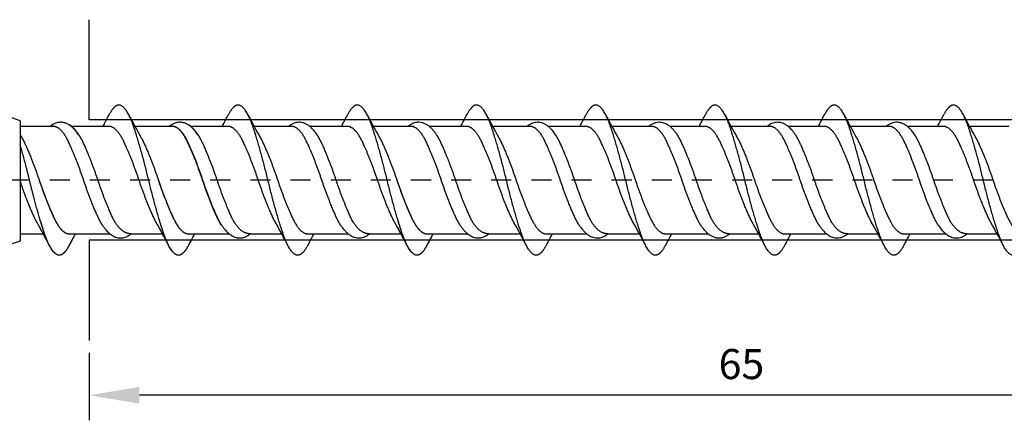
# Model space of a CAD drawing. Units: millimetres. Extents: x 814 to 933, y 2415 to 2496.
# Drawn here: x 856 to 905, y 2415 to 2435 of the extents above; entities that cross this region are included whole.
import ezdxf

# ---------------------------------------------------------------- set-up
doc = ezdxf.new("R2010")
doc.units = ezdxf.units.MM
doc.linetypes.add('JIS_02_1.0', pattern=[2, 1, -1])
doc.layers.get('DEFPOINTS').update_dxf_attribs({"lineweight": 25})
for name, color, linetype in [('Agujero', 1, 'Continuous'), ('Cotas', 7, 'Continuous'), ('Discontinuas', 6, 'JIS_02_1.0'), ('Tornillo', 4, 'Continuous')]:
    doc.layers.add(name, color=color, linetype=linetype)
doc.styles.get("Standard").update_dxf_attribs({"font": 'arial.ttf'})
doc.dimstyles.new('ISO-25', dxfattribs={"dimtxt": 2.5, "dimasz": 2.5, "dimexe": 1.25, "dimexo": 0.625, "dimtad": 1, "dimtxsty": 'Standard', "dimcen": 2.5, "dimadec": 0, "dimazin": 0, "dimtfac": 1, "dimtmove": 0, "dimatfit": 3, "dimfxl": 1, "dimarcsym": 0})

# ---------------------------------------------------------------- blocks, each defined once
blk = doc.blocks.new('*D8')
at = {"layer": 'Cotas', "color": 0, "lineweight": -2, "transparency": 16777216}
for p, q in [((924.372, 2426.441), (924.372, 2415.08)), ((859.373, 2418.441), (859.373, 2415.08)), ((921.872, 2416.33), (861.873, 2416.33))]:
    blk.add_line(p, q, dxfattribs=at)
at = {"layer": 'Cotas', "color": 0, "transparency": 16777216}
for points in [[(861.873, 2416.747), (861.873, 2415.913), (859.373, 2416.33)], [(921.872, 2416.747), (921.872, 2415.913), (924.372, 2416.33)]]:
    blk.add_solid(points, dxfattribs=at)
at = {"layer": 'DEFPOINTS', "color": 0, "transparency": 16777216}
for p in [(924.372, 2427.066), (859.373, 2419.066), (859.373, 2416.33)]:
    blk.add_point(p, dxfattribs=at)
at = {"layer": 'Cotas', "color": 0, "transparency": 16777216, "insert": (891.873, 2419.138), "char_height": 2.5, "attachment_point": 5}
blk.add_mtext('{\\H0.6x;\\P65}', dxfattribs=at)

msp = doc.modelspace()

# ---------------------------------------------------------------- linework, layer by layer
at = {"layer": 'Agujero'}
for p, q in [((859.373, 2430.066), (859.373, 2435.066)), ((922.137, 2430.066), (859.373, 2430.066)), ((922.137, 2424.066), (859.373, 2424.066)), ((859.373, 2424.066), (859.373, 2419.066))]:
    msp.add_line(p, q, dxfattribs=at)
at = {"layer": 'Discontinuas'}
msp.add_line((926.404, 2427.063), (839.931, 2427.063), dxfattribs=at)
at = {"layer": 'Tornillo'}
for p, q in [((855.934, 2430.019), (853.314, 2430.967)), ((857.593, 2429.739), (855.934, 2429.743)), ((863.535, 2429.739), (861.646, 2429.743)), ((869.477, 2429.739), (867.588, 2429.743)), ((881.36, 2429.739), (879.472, 2429.743)), ((855.934, 2424.019), (853.314, 2423.158))]:
    msp.add_line(p, q, dxfattribs=at)
at = {"layer": 'Tornillo', "lineweight": -3, "ltscale": 2}
msp.add_line((855.934, 2430.019), (855.934, 2424.019), dxfattribs=at)
at = {"layer": 'Tornillo', "linetype": 'Continuous', "ltscale": 25.4}
for p, q in [((857.605, 2429.739), (856.904, 2429.739)), ((857.605, 2429.739), (856.904, 2429.739)), ((860.368, 2429.739), (858.492, 2429.739)), ((863.547, 2429.739), (862.846, 2429.739)), ((866.31, 2429.739), (864.434, 2429.739)), ((872.252, 2429.739), (870.364, 2429.739)), ((875.54, 2429.739), (873.532, 2429.739)), ((875.431, 2429.739), (874.73, 2429.739)), ((878.194, 2429.739), (876.318, 2429.739)), ((884.136, 2429.739), (882.248, 2429.739)), ((887.423, 2429.739), (885.416, 2429.739)), ((890.077, 2429.739), (888.311, 2429.739)), ((893.317, 2429.739), (891.358, 2429.739)), ((896.019, 2429.739), (894.204, 2429.739)), ((899.259, 2429.739), (897.299, 2429.739)), ((901.961, 2429.739), (900.146, 2429.739)), ((905.201, 2429.739), (903.241, 2429.739)), ((855.934, 2424.383), (857.083, 2424.382)), ((856.904, 2424.382), (857.083, 2424.382)), ((856.904, 2424.382), (857.083, 2424.382)), ((858.361, 2424.386), (860.405, 2424.384)), ((861.46, 2424.383), (863.025, 2424.382)), ((862.846, 2424.382), (863.025, 2424.382)), ((864.303, 2424.386), (866.347, 2424.384)), ((867.401, 2424.383), (868.967, 2424.382)), ((870.244, 2424.386), (872.277, 2424.384)), ((873.331, 2424.383), (874.908, 2424.382)), ((874.73, 2424.382), (874.908, 2424.382)), ((876.186, 2424.386), (878.23, 2424.384)), ((879.285, 2424.383), (880.85, 2424.382)), ((882.128, 2424.386), (884.16, 2424.384)), ((885.215, 2424.383), (886.792, 2424.382)), ((888.07, 2424.386), (890.223, 2424.384)), ((891.278, 2424.383), (892.734, 2424.382)), ((894.012, 2424.386), (896.117, 2424.384)), ((897.171, 2424.383), (898.676, 2424.382)), ((899.954, 2424.386), (902.059, 2424.384)), ((903.113, 2424.383), (904.618, 2424.382))]:
    msp.add_line(p, q, dxfattribs=at)
for centre, radius, start, end in [((831.334, 2445.269), 32.648, 331.5964, 332.7429), ((890.528, 2445.356), 32.832, 207.264, 209.5257), ((837.276, 2445.269), 32.648, 331.5964, 332.7429), ((896.469, 2445.356), 32.832, 207.264, 209.5257), ((843.218, 2445.269), 32.648, 331.5964, 332.7429), ((902.178, 2445.23), 32.567, 207.2548, 209.5349), ((849.16, 2445.269), 32.648, 331.5964, 332.7429), ((908.353, 2445.356), 32.832, 207.264, 209.5257), ((855.102, 2445.269), 32.648, 331.5964, 332.7429), ((914.062, 2445.23), 32.567, 207.2548, 209.5349), ((861.216, 2445.176), 32.452, 331.5963, 332.7496), ((920.264, 2445.372), 32.863, 207.2511, 209.5261), ((866.804, 2445.367), 32.853, 331.5964, 332.7356), ((926.249, 2445.395), 32.912, 207.253, 209.5245), ((872.636, 2445.426), 32.978, 331.5965, 332.7315), ((932.075, 2445.331), 32.78, 207.2622, 209.5275), ((884.586, 2445.356), 32.832, 209.2277, 209.5257), ((828.165, 2408.749), 32.873, 27.2651, 29.5251), ((828.135, 2408.733), 32.907, 27.2662, 29.0432), ((828.135, 2408.733), 32.907, 27.2662, 29.0432), ((834.107, 2408.749), 32.873, 27.2651, 29.5251), ((834.077, 2408.733), 32.907, 27.2662, 29.0432), ((840.048, 2408.749), 32.873, 27.2651, 29.5251), ((845.944, 2408.724), 32.926, 27.2667, 29.5232), ((845.961, 2408.733), 32.907, 27.2662, 29.0432), ((851.932, 2408.749), 32.873, 27.2651, 29.5251), ((857.828, 2408.724), 32.926, 27.2667, 29.5232), ((863.845, 2408.765), 32.84, 27.264, 29.5262), ((869.986, 2408.872), 32.614, 27.256, 29.5339), ((876.065, 2408.946), 32.458, 27.2506, 29.5392), ((887.564, 2408.764), 32.841, 151.5956, 152.7494), ((887.478, 2408.811), 32.742, 151.5971, 152.7392), ((887.478, 2408.811), 32.742, 151.5971, 152.7392), ((893.506, 2408.764), 32.841, 151.5956, 152.7494), ((893.42, 2408.811), 32.742, 151.5971, 152.7392), ((899.448, 2408.764), 32.841, 151.5956, 152.7494), ((905.419, 2408.748), 32.874, 151.5957, 152.7484), ((905.304, 2408.811), 32.742, 151.5971, 152.7392), ((911.332, 2408.764), 32.841, 151.5956, 152.7494), ((917.303, 2408.748), 32.874, 151.5957, 152.7484), ((923.38, 2408.675), 33.028, 151.5957, 152.7431), ((928.771, 2408.974), 32.401, 151.5969, 152.7507)]:
    msp.add_arc(centre, radius, start, end, dxfattribs=at)
for points, weights, knots in [([(864.314, 2423.809), (864.059, 2423.315), (863.821, 2423.315), (863.449, 2423.315), (863.078, 2424.413), (862.707, 2425.51), (862.335, 2427.063), (861.964, 2428.615), (861.593, 2429.712), (861.221, 2430.81), (860.85, 2430.81), (860.612, 2430.81), (860.356, 2430.316)], [0.965777676008, 0.94985375193, 1, 0.923879532511, 1, 0.923879532511, 1, 0.923879532511, 1, 0.923879532511, 1, 0.949847157002, 0.965781865585], [0.58296174, 0.58296174, 0.58296174, 0.59505379, 0.59505379, 0.61340914, 0.61340914, 0.6317645, 0.6317645, 0.65011985, 0.65011985, 0.66847521, 0.66847521, 0.68056884, 0.68056884, 0.68056884]), ([(870.256, 2423.809), (870.001, 2423.315), (869.763, 2423.315), (869.391, 2423.315), (869.02, 2424.413), (868.649, 2425.51), (868.277, 2427.063), (867.906, 2428.615), (867.534, 2429.712), (867.163, 2430.81), (866.792, 2430.81), (866.554, 2430.81), (866.298, 2430.316)], [0.965777676008, 0.94985375193, 1, 0.923879532511, 1, 0.923879532511, 1, 0.923879532511, 1, 0.923879532511, 1, 0.949847157002, 0.965781865585], [0.58296174, 0.58296174, 0.58296174, 0.59505379, 0.59505379, 0.61340914, 0.61340914, 0.6317645, 0.6317645, 0.65011985, 0.65011985, 0.66847521, 0.66847521, 0.68056884, 0.68056884, 0.68056884]), ([(876.198, 2423.809), (875.942, 2423.315), (875.705, 2423.315), (875.333, 2423.315), (874.962, 2424.413), (874.59, 2425.51), (874.219, 2427.063), (873.848, 2428.615), (873.476, 2429.712), (873.105, 2430.81), (872.734, 2430.81), (872.496, 2430.81), (872.24, 2430.316)], [0.965776228887, 0.949856030719, 1, 0.923879532511, 1, 0.923879532511, 1, 0.923879532511, 1, 0.923879532511, 1, 0.949850860475, 0.965779512589], [0.43611946, 0.43611946, 0.43611946, 0.44821095, 0.44821095, 0.46656631, 0.46656631, 0.48492166, 0.48492166, 0.50327702, 0.50327702, 0.52163237, 0.52163237, 0.53372511, 0.53372511, 0.53372511]), ([(882.14, 2423.809), (881.884, 2423.315), (881.646, 2423.315), (881.275, 2423.315), (880.904, 2424.413), (880.532, 2425.51), (880.161, 2427.063), (879.79, 2428.615), (879.418, 2429.712), (879.047, 2430.81), (878.675, 2430.81), (878.437, 2430.81), (878.182, 2430.316)], [0.965777676008, 0.94985375193, 1, 0.923879532511, 1, 0.923879532511, 1, 0.923879532511, 1, 0.923879532511, 1, 0.949847157002, 0.965781865585], [0.58296174, 0.58296174, 0.58296174, 0.59505379, 0.59505379, 0.61340914, 0.61340914, 0.6317645, 0.6317645, 0.65011985, 0.65011985, 0.66847521, 0.66847521, 0.68056884, 0.68056884, 0.68056884]), ([(888.082, 2423.809), (887.826, 2423.315), (887.588, 2423.315), (887.217, 2423.315), (886.845, 2424.413), (886.474, 2425.51), (886.103, 2427.063), (885.731, 2428.615), (885.36, 2429.712), (884.989, 2430.81), (884.617, 2430.81), (884.379, 2430.81), (884.124, 2430.316)], [0.965776228887, 0.949856030719, 1, 0.923879532511, 1, 0.923879532511, 1, 0.923879532511, 1, 0.923879532511, 1, 0.949850860475, 0.965779512589], [0.43611946, 0.43611946, 0.43611946, 0.44821095, 0.44821095, 0.46656631, 0.46656631, 0.48492166, 0.48492166, 0.50327702, 0.50327702, 0.52163237, 0.52163237, 0.53372511, 0.53372511, 0.53372511]), ([(894.024, 2423.809), (893.768, 2423.315), (893.53, 2423.315), (893.159, 2423.315), (892.787, 2424.413), (892.416, 2425.51), (892.045, 2427.063), (891.673, 2428.615), (891.302, 2429.712), (890.93, 2430.81), (890.559, 2430.81), (890.321, 2430.81), (890.066, 2430.316)], [0.965777517939, 0.949854000822, 1, 0.923879532511, 1, 0.923879532511, 1, 0.923879532511, 1, 0.923879532511, 1, 0.949848754284, 0.965780850666], [0.28927613, 0.28927613, 0.28927613, 0.30136811, 0.30136811, 0.31972347, 0.31972347, 0.33807882, 0.33807882, 0.35643418, 0.35643418, 0.37478953, 0.37478953, 0.38688278, 0.38688278, 0.38688278]), ([(899.965, 2423.809), (899.71, 2423.315), (899.472, 2423.315), (899.101, 2423.315), (898.729, 2424.413), (898.358, 2425.51), (897.986, 2427.063), (897.615, 2428.615), (897.244, 2429.712), (896.872, 2430.81), (896.501, 2430.81), (896.263, 2430.81), (896.007, 2430.316)], [0.965777541135, 0.949853964298, 1, 0.923879532511, 1, 0.923879532511, 1, 0.923879532511, 1, 0.923879532511, 1, 0.949846553953, 0.9657822488], [0.14243328, 0.14243328, 0.14243328, 0.15452528, 0.15452528, 0.17288063, 0.17288063, 0.19123599, 0.19123599, 0.20959134, 0.20959134, 0.2279467, 0.2279467, 0.24004048, 0.24004048, 0.24004048]), ([(905.722, 2423.515), (905.562, 2423.315), (905.414, 2423.315), (905.042, 2423.315), (904.671, 2424.413), (904.3, 2425.51), (903.928, 2427.063), (903.557, 2428.615), (903.186, 2429.712), (902.814, 2430.81), (902.443, 2430.81), (902.205, 2430.81), (901.949, 2430.316)], [0.962950009595, 0.968140580527, 1, 0.923879532511, 1, 0.923879532511, 1, 0.923879532511, 1, 0.923879532511, 1, 0.949851484624, 0.965779116108], [0, 0, 0, 0.00768244, 0.00768244, 0.02603779, 0.02603779, 0.04439315, 0.04439315, 0.0627485, 0.0627485, 0.08110386, 0.08110386, 0.09319645, 0.09319645, 0.09319645]), ([(860.052, 2424.782), (859.939, 2424.947), (859.833, 2425.17), (859.462, 2425.954), (859.091, 2427.063), (858.719, 2428.171), (858.348, 2428.955), (857.976, 2429.739), (857.605, 2429.739)], [0.967993070207, 0.977118374996, 1, 0.923879532511, 1, 0.923879532511, 1, 0.923879532511, 1], [0.64433115, 0.64433115, 0.64433115, 0.64933599, 0.64933599, 0.66598564, 0.66598564, 0.68263528, 0.68263528, 0.69928492, 0.69928492, 0.69928492]), ([(862.712, 2424.948), (862.653, 2425.051), (862.596, 2425.17), (862.225, 2425.954), (861.854, 2427.063), (861.482, 2428.171), (861.111, 2428.955), (860.739, 2429.739), (860.368, 2429.739)], [0.9792871277, 0.987634992104, 1, 0.923879532511, 1, 0.923879532511, 1, 0.923879532511, 1], [0.64663143, 0.64663143, 0.64663143, 0.64933599, 0.64933599, 0.66598564, 0.66598564, 0.68263528, 0.68263528, 0.69928492, 0.69928492, 0.69928492]), ([(865.97, 2424.8), (865.863, 2424.959), (865.763, 2425.17), (865.392, 2425.954), (865.02, 2427.063), (864.649, 2428.171), (864.278, 2428.955), (863.906, 2429.739), (863.535, 2429.739)], [0.968974198252, 0.978302288251, 1, 0.923879532511, 1, 0.923879532511, 1, 0.923879532511, 1], [0.51139298, 0.51139298, 0.51139298, 0.51613887, 0.51613887, 0.53278851, 0.53278851, 0.54943815, 0.54943815, 0.56608779, 0.56608779, 0.56608779]), ([(865.993, 2424.782), (865.881, 2424.947), (865.775, 2425.17), (865.404, 2425.954), (865.032, 2427.063), (864.661, 2428.171), (864.29, 2428.955), (863.918, 2429.739), (863.547, 2429.739)], [0.967993070207, 0.977118374996, 1, 0.923879532511, 1, 0.923879532511, 1, 0.923879532511, 1], [0.64433115, 0.64433115, 0.64433115, 0.64933599, 0.64933599, 0.66598564, 0.66598564, 0.68263528, 0.68263528, 0.69928492, 0.69928492, 0.69928492]), ([(868.654, 2424.948), (868.595, 2425.051), (868.538, 2425.17), (868.167, 2425.954), (867.795, 2427.063), (867.424, 2428.171), (867.053, 2428.955), (866.681, 2429.739), (866.31, 2429.739)], [0.9792871277, 0.987634992104, 1, 0.923879532511, 1, 0.923879532511, 1, 0.923879532511, 1], [0.64663143, 0.64663143, 0.64663143, 0.64933599, 0.64933599, 0.66598564, 0.66598564, 0.68263528, 0.68263528, 0.69928492, 0.69928492, 0.69928492]), ([(871.912, 2424.8), (871.805, 2424.959), (871.705, 2425.17), (871.334, 2425.954), (870.962, 2427.063), (870.591, 2428.171), (870.219, 2428.955), (869.848, 2429.739), (869.477, 2429.739)], [0.968974198252, 0.978302288251, 1, 0.923879532511, 1, 0.923879532511, 1, 0.923879532511, 1], [0.51139298, 0.51139298, 0.51139298, 0.51613887, 0.51613887, 0.53278851, 0.53278851, 0.54943815, 0.54943815, 0.56608779, 0.56608779, 0.56608779]), ([(874.596, 2424.947), (874.537, 2425.051), (874.48, 2425.17), (874.109, 2425.954), (873.737, 2427.063), (873.366, 2428.171), (872.995, 2428.955), (872.623, 2429.739), (872.252, 2429.739)], [0.979250286667, 0.9876076928, 1, 0.923879532511, 1, 0.923879532511, 1, 0.923879532511, 1], [0.51342833, 0.51342833, 0.51342833, 0.51613887, 0.51613887, 0.53278851, 0.53278851, 0.54943815, 0.54943815, 0.56608779, 0.56608779, 0.56608779]), ([(877.877, 2424.782), (877.764, 2424.947), (877.659, 2425.17), (877.287, 2425.954), (876.916, 2427.063), (876.545, 2428.171), (876.173, 2428.955), (875.802, 2429.739), (875.431, 2429.739)], [0.967993070207, 0.977118374996, 1, 0.923879532511, 1, 0.923879532511, 1, 0.923879532511, 1], [0.64433115, 0.64433115, 0.64433115, 0.64933599, 0.64933599, 0.66598564, 0.66598564, 0.68263528, 0.68263528, 0.69928492, 0.69928492, 0.69928492]), ([(880.537, 2424.948), (880.478, 2425.051), (880.422, 2425.17), (880.05, 2425.954), (879.679, 2427.063), (879.308, 2428.171), (878.936, 2428.955), (878.565, 2429.739), (878.194, 2429.739)], [0.9792871277, 0.987634992104, 1, 0.923879532511, 1, 0.923879532511, 1, 0.923879532511, 1], [0.64663143, 0.64663143, 0.64663143, 0.64933599, 0.64933599, 0.66598564, 0.66598564, 0.68263528, 0.68263528, 0.69928492, 0.69928492, 0.69928492]), ([(883.795, 2424.8), (883.689, 2424.959), (883.589, 2425.17), (883.217, 2425.954), (882.846, 2427.063), (882.474, 2428.171), (882.103, 2428.955), (881.732, 2429.739), (881.36, 2429.739)], [0.968974198252, 0.978302288251, 1, 0.923879532511, 1, 0.923879532511, 1, 0.923879532511, 1], [0.51139298, 0.51139298, 0.51139298, 0.51613887, 0.51613887, 0.53278851, 0.53278851, 0.54943815, 0.54943815, 0.56608779, 0.56608779, 0.56608779]), ([(886.479, 2424.947), (886.42, 2425.051), (886.364, 2425.17), (885.992, 2425.954), (885.621, 2427.063), (885.25, 2428.171), (884.878, 2428.955), (884.507, 2429.739), (884.136, 2429.739)], [0.979250286667, 0.9876076928, 1, 0.923879532511, 1, 0.923879532511, 1, 0.923879532511, 1], [0.51342833, 0.51342833, 0.51342833, 0.51613887, 0.51613887, 0.53278851, 0.53278851, 0.54943815, 0.54943815, 0.56608779, 0.56608779, 0.56608779]), ([(889.865, 2424.789), (889.755, 2424.952), (889.652, 2425.17), (889.28, 2425.954), (888.909, 2427.063), (888.538, 2428.171), (888.166, 2428.955), (887.795, 2429.739), (887.423, 2429.739)], [0.968361472849, 0.977573436777, 1, 0.923879532511, 1, 0.923879532511, 1, 0.923879532511, 1], [0.37803643, 0.37803643, 0.37803643, 0.38294174, 0.38294174, 0.39959138, 0.39959138, 0.41624102, 0.41624102, 0.43289066, 0.43289066, 0.43289066]), ([(892.421, 2424.948), (892.362, 2425.051), (892.306, 2425.17), (891.934, 2425.954), (891.563, 2427.063), (891.191, 2428.171), (890.82, 2428.955), (890.449, 2429.739), (890.077, 2429.739)], [0.979291703881, 0.987638381042, 1, 0.923879532511, 1, 0.923879532511, 1, 0.923879532511, 1], [0.38023791, 0.38023791, 0.38023791, 0.38294174, 0.38294174, 0.39959138, 0.39959138, 0.41624102, 0.41624102, 0.43289066, 0.43289066, 0.43289066]), ([(895.761, 2424.786), (895.65, 2424.95), (895.545, 2425.17), (895.174, 2425.954), (894.802, 2427.063), (894.431, 2428.171), (894.06, 2428.955), (893.688, 2429.739), (893.317, 2429.739)], [0.96819743018, 0.977372463741, 1, 0.923879532511, 1, 0.923879532511, 1, 0.923879532511, 1], [0.24479535, 0.24479535, 0.24479535, 0.24974461, 0.24974461, 0.26639425, 0.26639425, 0.2830439, 0.2830439, 0.29969354, 0.29969354, 0.29969354]), ([(898.363, 2424.948), (898.304, 2425.051), (898.247, 2425.17), (897.876, 2425.954), (897.505, 2427.063), (897.133, 2428.171), (896.762, 2428.955), (896.391, 2429.739), (896.019, 2429.739)], [0.979291065839, 0.98763790856, 1, 0.923879532511, 1, 0.923879532511, 1, 0.923879532511, 1], [0.24704068, 0.24704068, 0.24704068, 0.24974461, 0.24974461, 0.26639425, 0.26639425, 0.2830439, 0.2830439, 0.29969354, 0.29969354, 0.29969354]), ([(901.697, 2424.794), (901.589, 2424.955), (901.487, 2425.17), (901.116, 2425.954), (900.744, 2427.063), (900.373, 2428.171), (900.002, 2428.955), (899.63, 2429.739), (899.259, 2429.739)], [0.968665316807, 0.977939017051, 1, 0.923879532511, 1, 0.923879532511, 1, 0.923879532511, 1], [0.11172214, 0.11172214, 0.11172214, 0.11654749, 0.11654749, 0.13319713, 0.13319713, 0.14984677, 0.14984677, 0.16649641, 0.16649641, 0.16649641]), ([(904.304, 2424.948), (904.246, 2425.051), (904.189, 2425.17), (903.818, 2425.954), (903.446, 2427.063), (903.075, 2428.171), (902.704, 2428.955), (902.332, 2429.739), (901.961, 2429.739)], [0.979307527886, 0.987650096228, 1, 0.923879532511, 1, 0.923879532511, 1, 0.923879532511, 1], [0.11384622, 0.11384622, 0.11384622, 0.11654749, 0.11654749, 0.13319713, 0.13319713, 0.14984677, 0.14984677, 0.16649641, 0.16649641, 0.16649641]), ([(856.018, 2429.177), (856.076, 2429.074), (856.133, 2428.955), (856.504, 2428.171), (856.875, 2427.063), (857.247, 2425.954), (857.618, 2425.17), (857.989, 2424.386), (858.361, 2424.386)], [0.979333236111, 0.98766911775, 1, 0.923879532511, 1, 0.923879532511, 1, 0.923879532511, 1], [0.31467052, 0.31467052, 0.31467052, 0.31736761, 0.31736761, 0.33401718, 0.33401718, 0.35066675, 0.35066675, 0.36731632, 0.36731632, 0.36731632]), ([(861.46, 2424.383), (860.918, 2424.386), (860.547, 2425.17), (860.176, 2425.954), (859.804, 2427.063), (859.433, 2428.171), (859.062, 2428.955), (858.962, 2429.166), (858.855, 2429.326)], [1, 0.923879532511, 1, 0.923879532511, 1, 0.923879532511, 1, 0.978285074108, 0.968959404931], [0.63268397, 0.63268397, 0.63268397, 0.64933355, 0.64933355, 0.66598313, 0.66598313, 0.68263271, 0.68263271, 0.68738234, 0.68738234, 0.68738234]), ([(861.959, 2429.177), (862.018, 2429.074), (862.074, 2428.955), (862.446, 2428.171), (862.817, 2427.063), (863.189, 2425.954), (863.56, 2425.17), (863.931, 2424.386), (864.303, 2424.386)], [0.979333236111, 0.98766911775, 1, 0.923879532511, 1, 0.923879532511, 1, 0.923879532511, 1], [0.31467052, 0.31467052, 0.31467052, 0.31736761, 0.31736761, 0.33401718, 0.33401718, 0.35066675, 0.35066675, 0.36731632, 0.36731632, 0.36731632]), ([(867.401, 2424.383), (866.86, 2424.386), (866.489, 2425.17), (866.117, 2425.954), (865.746, 2427.063), (865.375, 2428.171), (865.003, 2428.955), (864.903, 2429.166), (864.797, 2429.326)], [1, 0.923879532511, 1, 0.923879532511, 1, 0.923879532511, 1, 0.978285074108, 0.968959404931], [0.63268397, 0.63268397, 0.63268397, 0.64933355, 0.64933355, 0.66598313, 0.66598313, 0.68263271, 0.68263271, 0.68738234, 0.68738234, 0.68738234]), ([(867.901, 2429.177), (867.96, 2429.074), (868.016, 2428.955), (868.388, 2428.171), (868.759, 2427.063), (869.13, 2425.954), (869.502, 2425.17), (869.873, 2424.386), (870.244, 2424.386)], [0.979333236111, 0.98766911775, 1, 0.923879532511, 1, 0.923879532511, 1, 0.923879532511, 1], [0.31467052, 0.31467052, 0.31467052, 0.31736761, 0.31736761, 0.33401718, 0.33401718, 0.35066675, 0.35066675, 0.36731632, 0.36731632, 0.36731632]), ([(873.331, 2424.383), (872.79, 2424.386), (872.419, 2425.17), (872.047, 2425.954), (871.676, 2427.063), (871.305, 2428.171), (870.933, 2428.955), (870.833, 2429.166), (870.726, 2429.326)], [1, 0.923879532511, 1, 0.923879532511, 1, 0.923879532511, 1, 0.978285429138, 0.968959709876], [0.49948735, 0.49948735, 0.49948735, 0.51613693, 0.51613693, 0.5327865, 0.5327865, 0.54943608, 0.54943608, 0.55418564, 0.55418564, 0.55418564]), ([(873.843, 2429.177), (873.902, 2429.074), (873.958, 2428.955), (874.329, 2428.171), (874.701, 2427.063), (875.072, 2425.954), (875.444, 2425.17), (875.815, 2424.386), (876.186, 2424.386)], [0.979334277227, 0.987669887776, 1, 0.923879532511, 1, 0.923879532511, 1, 0.923879532511, 1], [0.44786725, 0.44786725, 0.44786725, 0.45056417, 0.45056417, 0.46721374, 0.46721374, 0.48386332, 0.48386332, 0.50051289, 0.50051289, 0.50051289]), ([(879.285, 2424.383), (878.744, 2424.386), (878.373, 2425.17), (878.001, 2425.954), (877.63, 2427.063), (877.258, 2428.171), (876.887, 2428.955), (876.787, 2429.166), (876.68, 2429.326)], [1, 0.923879532511, 1, 0.923879532511, 1, 0.923879532511, 1, 0.978285074108, 0.968959404931], [0.63268397, 0.63268397, 0.63268397, 0.64933355, 0.64933355, 0.66598313, 0.66598313, 0.68263271, 0.68263271, 0.68738234, 0.68738234, 0.68738234]), ([(879.785, 2429.177), (879.844, 2429.074), (879.9, 2428.955), (880.271, 2428.171), (880.643, 2427.063), (881.014, 2425.954), (881.385, 2425.17), (881.757, 2424.386), (882.128, 2424.386)], [0.979333236111, 0.98766911775, 1, 0.923879532511, 1, 0.923879532511, 1, 0.923879532511, 1], [0.31467052, 0.31467052, 0.31467052, 0.31736761, 0.31736761, 0.33401718, 0.33401718, 0.35066675, 0.35066675, 0.36731632, 0.36731632, 0.36731632]), ([(885.215, 2424.383), (884.674, 2424.386), (884.302, 2425.17), (883.931, 2425.954), (883.56, 2427.063), (883.188, 2428.171), (882.817, 2428.955), (882.717, 2429.166), (882.61, 2429.326)], [1, 0.923879532511, 1, 0.923879532511, 1, 0.923879532511, 1, 0.978285429138, 0.968959709876], [0.49948735, 0.49948735, 0.49948735, 0.51613693, 0.51613693, 0.5327865, 0.5327865, 0.54943608, 0.54943608, 0.55418564, 0.55418564, 0.55418564]), ([(885.727, 2429.177), (885.786, 2429.074), (885.842, 2428.955), (886.213, 2428.171), (886.585, 2427.063), (886.956, 2425.954), (887.327, 2425.17), (887.699, 2424.386), (888.07, 2424.386)], [0.979334277227, 0.987669887776, 1, 0.923879532511, 1, 0.923879532511, 1, 0.923879532511, 1], [0.44786725, 0.44786725, 0.44786725, 0.45056417, 0.45056417, 0.46721374, 0.46721374, 0.48386332, 0.48386332, 0.50051289, 0.50051289, 0.50051289]), ([(891.278, 2424.383), (890.737, 2424.386), (890.365, 2425.17), (889.994, 2425.954), (889.623, 2427.063), (889.251, 2428.171), (888.88, 2428.955), (888.78, 2429.166), (888.673, 2429.326)], [1, 0.923879532511, 1, 0.923879532511, 1, 0.923879532511, 1, 0.978282801267, 0.968957452883], [0.36629072, 0.36629072, 0.36629072, 0.3829403, 0.3829403, 0.39958988, 0.39958988, 0.41623946, 0.41623946, 0.42098959, 0.42098959, 0.42098959]), ([(891.668, 2429.177), (891.727, 2429.074), (891.784, 2428.955), (892.155, 2428.171), (892.526, 2427.063), (892.898, 2425.954), (893.269, 2425.17), (893.64, 2424.386), (894.012, 2424.386)], [0.979290823366, 0.987637729003, 1, 0.923879532511, 1, 0.923879532511, 1, 0.923879532511, 1], [0.58105678, 0.58105678, 0.58105678, 0.58376074, 0.58376074, 0.60041031, 0.60041031, 0.61705988, 0.61705988, 0.63370945, 0.63370945, 0.63370945]), ([(897.171, 2424.383), (896.63, 2424.386), (896.259, 2425.17), (895.888, 2425.954), (895.516, 2427.063), (895.145, 2428.171), (894.773, 2428.955), (894.673, 2429.166), (894.567, 2429.326)], [1, 0.923879532511, 1, 0.923879532511, 1, 0.923879532511, 1, 0.978286142395, 0.968960322532], [0.2330941, 0.2330941, 0.2330941, 0.24974367, 0.24974367, 0.26639325, 0.26639325, 0.28304283, 0.28304283, 0.28779223, 0.28779223, 0.28779223]), ([(897.61, 2429.177), (897.669, 2429.074), (897.725, 2428.955), (898.097, 2428.171), (898.468, 2427.063), (898.84, 2425.954), (899.211, 2425.17), (899.582, 2424.386), (899.954, 2424.386)], [0.979299340212, 0.98764403521, 1, 0.923879532511, 1, 0.923879532511, 1, 0.923879532511, 1], [0.71425472, 0.71425472, 0.71425472, 0.7169573, 0.7169573, 0.73360687, 0.73360687, 0.75025644, 0.75025644, 0.76690601, 0.76690601, 0.76690601]), ([(903.113, 2424.383), (902.572, 2424.386), (902.201, 2425.17), (901.829, 2425.954), (901.458, 2427.063), (901.087, 2428.171), (900.715, 2428.955), (900.615, 2429.166), (900.509, 2429.326)], [1, 0.923879532511, 1, 0.923879532511, 1, 0.923879532511, 1, 0.978284011581, 0.968958492337], [0.09989747, 0.09989747, 0.09989747, 0.11654705, 0.11654705, 0.13319663, 0.13319663, 0.1498462, 0.1498462, 0.15459607, 0.15459607, 0.15459607]), ([(903.552, 2429.177), (903.611, 2429.074), (903.667, 2428.955), (904.039, 2428.171), (904.41, 2427.063), (904.781, 2425.954), (905.153, 2425.17), (905.524, 2424.386), (905.895, 2424.386)], [0.979334526562, 0.987670072185, 1, 0.923879532511, 1, 0.923879532511, 1, 0.923879532511, 1], [0.84745698, 0.84745698, 0.84745698, 0.85015387, 0.85015387, 0.86680344, 0.86680344, 0.88345301, 0.88345301, 0.90010258, 0.90010258, 0.90010258]), ([(858.372, 2423.809), (858.117, 2423.315), (857.879, 2423.315), (857.508, 2423.315), (857.136, 2424.413), (856.765, 2425.51), (856.394, 2427.063), (856.172, 2427.987), (855.934, 2428.805)], [0.965777676008, 0.94985375193, 1, 0.923879532511, 1, 0.923879532511, 1, 0.953243350553, 0.963926817796], [0.58296174, 0.58296174, 0.58296174, 0.59505379, 0.59505379, 0.61340914, 0.61340914, 0.6317645, 0.6317645, 0.64303919, 0.64303919, 0.64303919]), ([(856.77, 2424.948), (856.711, 2425.051), (856.654, 2425.17), (856.296, 2425.926), (855.934, 2426.996)], [0.9792871277, 0.987634992104, 1, 0.926343420405, 0.995231727793], [0.64663143, 0.64663143, 0.64663143, 0.64933599, 0.64933599, 0.66544672, 0.66544672, 0.66544672]), ([(856.875, 2427.063), (857.247, 2425.954), (857.618, 2425.17), (857.989, 2424.386), (858.361, 2424.386)], [1, 0.923879532511, 1, 0.923879532511, 1], [0.20082062, 0.20082062, 0.20082062, 0.21747019, 0.21747019, 0.23411976, 0.23411976, 0.23411976]), ([(856.875, 2427.063), (857.247, 2425.954), (857.618, 2425.17), (857.989, 2424.386), (858.361, 2424.386)], [1, 0.923879532511, 1, 0.923879532511, 1], [0.20082062, 0.20082062, 0.20082062, 0.21747019, 0.21747019, 0.23411976, 0.23411976, 0.23411976]), ([(862.817, 2427.063), (863.189, 2425.954), (863.56, 2425.17), (863.931, 2424.386), (864.303, 2424.386)], [1, 0.923879532511, 1, 0.923879532511, 1], [0.20082062, 0.20082062, 0.20082062, 0.21747019, 0.21747019, 0.23411976, 0.23411976, 0.23411976]), ([(874.701, 2427.063), (875.072, 2425.954), (875.444, 2425.17), (875.815, 2424.386), (876.186, 2424.386)], [1, 0.923879532511, 1, 0.923879532511, 1], [0.20082062, 0.20082062, 0.20082062, 0.21747019, 0.21747019, 0.23411976, 0.23411976, 0.23411976]), ([(858.372, 2423.808), (858.117, 2423.315), (857.879, 2423.315), (857.508, 2423.315), (857.136, 2424.413), (857.024, 2424.744), (856.904, 2425.147)], [0.965771581071, 0.949863352569, 1, 0.923879532511, 1, 0.975732066902, 0.966937832174], [0.72980689, 0.72980689, 0.72980689, 0.74189663, 0.74189663, 0.76025198, 0.76025198, 0.76610384, 0.76610384, 0.76610384]), ([(858.372, 2423.808), (858.117, 2423.315), (857.879, 2423.315), (857.508, 2423.315), (857.136, 2424.413), (857.024, 2424.744), (856.904, 2425.147)], [0.965771581071, 0.949863352569, 1, 0.923879532511, 1, 0.975732066902, 0.966937832174], [0.72980689, 0.72980689, 0.72980689, 0.74189663, 0.74189663, 0.76025198, 0.76025198, 0.76610384, 0.76610384, 0.76610384]), ([(864.314, 2423.808), (864.059, 2423.315), (863.821, 2423.315), (863.449, 2423.315), (863.078, 2424.413), (862.966, 2424.744), (862.846, 2425.147)], [0.965771581071, 0.949863352569, 1, 0.923879532511, 1, 0.975732066902, 0.966937832174], [0.72980689, 0.72980689, 0.72980689, 0.74189663, 0.74189663, 0.76025198, 0.76025198, 0.76610384, 0.76610384, 0.76610384]), ([(876.198, 2423.808), (875.942, 2423.315), (875.705, 2423.315), (875.333, 2423.315), (874.962, 2424.413), (874.85, 2424.744), (874.73, 2425.147)], [0.965771581071, 0.949863352569, 1, 0.923879532511, 1, 0.975732066902, 0.966937832174], [0.72980689, 0.72980689, 0.72980689, 0.74189663, 0.74189663, 0.76025198, 0.76025198, 0.76610384, 0.76610384, 0.76610384])]:
    msp.add_rational_spline(points, weights, degree=2, knots=knots, dxfattribs=at)
for points, knots in [([(858.843, 2429.325), (858.817, 2429.363), (858.772, 2429.427), (858.7, 2429.519), (858.635, 2429.594), (858.571, 2429.659), (858.512, 2429.713), (858.435, 2429.776), (858.336, 2429.842), (858.205, 2429.905), (858.072, 2429.941), (857.942, 2429.951), (857.818, 2429.939), (857.688, 2429.902), (857.584, 2429.852), (857.504, 2429.802), (857.457, 2429.769), (857.43, 2429.747), (857.42, 2429.739)], [0, 0, 0, 0, 0.0435639, 0.0895344, 0.1371633, 0.1804448, 0.2177627, 0.2498405, 0.3140898, 0.3811145, 0.4504443, 0.5028135, 0.5582655, 0.6198493, 0.6878944, 0.7199043, 0.749256, 0.766964, 0.766964, 0.766964, 0.766964]), ([(858.855, 2429.325), (858.827, 2429.366), (858.782, 2429.431), (858.714, 2429.518), (858.658, 2429.582), (858.614, 2429.628), (858.565, 2429.677), (858.5, 2429.735), (858.396, 2429.812), (858.278, 2429.879), (858.133, 2429.932), (857.992, 2429.951), (857.866, 2429.943), (857.758, 2429.92), (857.649, 2429.879), (857.552, 2429.827), (857.479, 2429.776), (857.444, 2429.749), (857.432, 2429.74)], [0, 0, 0, 0, 0.0514695, 0.0958082, 0.1325318, 0.1613579, 0.1864342, 0.2339316, 0.2801788, 0.3507445, 0.4225697, 0.4930839, 0.5438035, 0.5933503, 0.6450856, 0.7047861, 0.7469484, 0.7672133, 0.7672133, 0.7672133, 0.7672133]), ([(858.855, 2429.325), (858.827, 2429.366), (858.782, 2429.431), (858.714, 2429.518), (858.658, 2429.582), (858.614, 2429.628), (858.565, 2429.677), (858.5, 2429.735), (858.396, 2429.812), (858.278, 2429.879), (858.133, 2429.932), (857.992, 2429.951), (857.866, 2429.943), (857.758, 2429.92), (857.649, 2429.879), (857.552, 2429.827), (857.479, 2429.776), (857.444, 2429.749), (857.432, 2429.74)], [0, 0, 0, 0, 0.0514695, 0.0958082, 0.1325318, 0.1613579, 0.1864342, 0.2339316, 0.2801788, 0.3507445, 0.4225697, 0.4930839, 0.5438035, 0.5933503, 0.6450856, 0.7047861, 0.7469484, 0.7672133, 0.7672133, 0.7672133, 0.7672133]), ([(864.785, 2429.325), (864.759, 2429.363), (864.714, 2429.427), (864.641, 2429.519), (864.577, 2429.594), (864.513, 2429.659), (864.454, 2429.713), (864.377, 2429.776), (864.278, 2429.842), (864.147, 2429.905), (864.014, 2429.941), (863.884, 2429.951), (863.76, 2429.939), (863.63, 2429.902), (863.526, 2429.852), (863.446, 2429.802), (863.399, 2429.769), (863.372, 2429.747), (863.362, 2429.739)], [0, 0, 0, 0, 0.0435639, 0.0895344, 0.1371633, 0.1804448, 0.2177627, 0.2498405, 0.3140898, 0.3811145, 0.4504443, 0.5028135, 0.5582655, 0.6198493, 0.6878944, 0.7199043, 0.749256, 0.766964, 0.766964, 0.766964, 0.766964]), ([(864.797, 2429.325), (864.769, 2429.366), (864.724, 2429.431), (864.655, 2429.518), (864.6, 2429.582), (864.556, 2429.628), (864.506, 2429.677), (864.442, 2429.735), (864.338, 2429.812), (864.22, 2429.879), (864.074, 2429.932), (863.934, 2429.951), (863.808, 2429.943), (863.699, 2429.92), (863.591, 2429.879), (863.494, 2429.827), (863.421, 2429.776), (863.386, 2429.749), (863.374, 2429.74)], [0, 0, 0, 0, 0.0514695, 0.0958082, 0.1325318, 0.1613579, 0.1864342, 0.2339316, 0.2801788, 0.3507445, 0.4225697, 0.4930839, 0.5438035, 0.5933503, 0.6450856, 0.7047861, 0.7469484, 0.7672133, 0.7672133, 0.7672133, 0.7672133]), ([(870.727, 2429.325), (870.701, 2429.363), (870.656, 2429.427), (870.583, 2429.519), (870.519, 2429.594), (870.455, 2429.659), (870.396, 2429.713), (870.319, 2429.776), (870.22, 2429.842), (870.089, 2429.905), (869.956, 2429.941), (869.826, 2429.951), (869.702, 2429.939), (869.572, 2429.902), (869.467, 2429.852), (869.388, 2429.802), (869.341, 2429.769), (869.314, 2429.747), (869.304, 2429.739)], [0, 0, 0, 0, 0.0435639, 0.0895344, 0.1371633, 0.1804448, 0.2177627, 0.2498405, 0.3140898, 0.3811145, 0.4504443, 0.5028135, 0.5582655, 0.6198493, 0.6878944, 0.7199043, 0.749256, 0.766964, 0.766964, 0.766964, 0.766964]), ([(876.681, 2429.325), (876.652, 2429.366), (876.608, 2429.431), (876.539, 2429.518), (876.483, 2429.582), (876.44, 2429.628), (876.39, 2429.677), (876.325, 2429.735), (876.222, 2429.812), (876.104, 2429.879), (875.958, 2429.932), (875.818, 2429.951), (875.691, 2429.943), (875.583, 2429.92), (875.474, 2429.879), (875.377, 2429.827), (875.305, 2429.776), (875.269, 2429.749), (875.258, 2429.74)], [0, 0, 0, 0, 0.0514695, 0.0958082, 0.1325318, 0.1613579, 0.1864342, 0.2339316, 0.2801788, 0.3507445, 0.4225697, 0.4930839, 0.5438035, 0.5933503, 0.6450856, 0.7047861, 0.7469484, 0.7672133, 0.7672133, 0.7672133, 0.7672133]), ([(882.61, 2429.325), (882.585, 2429.363), (882.54, 2429.427), (882.467, 2429.519), (882.402, 2429.594), (882.339, 2429.659), (882.28, 2429.713), (882.202, 2429.776), (882.103, 2429.842), (881.973, 2429.905), (881.84, 2429.941), (881.71, 2429.951), (881.586, 2429.939), (881.456, 2429.902), (881.351, 2429.852), (881.272, 2429.802), (881.225, 2429.769), (881.197, 2429.747), (881.187, 2429.739)], [0, 0, 0, 0, 0.0435639, 0.0895344, 0.1371633, 0.1804448, 0.2177627, 0.2498405, 0.3140898, 0.3811145, 0.4504443, 0.5028135, 0.5582655, 0.6198493, 0.6878944, 0.7199043, 0.749256, 0.766964, 0.766964, 0.766964, 0.766964]), ([(888.673, 2429.325), (888.636, 2429.379), (888.577, 2429.463), (888.484, 2429.574), (888.407, 2429.654), (888.337, 2429.719), (888.27, 2429.772), (888.194, 2429.823), (888.107, 2429.872), (888.004, 2429.914), (887.893, 2429.941), (887.76, 2429.952), (887.614, 2429.933), (887.467, 2429.881), (887.358, 2429.819), (887.285, 2429.766), (887.259, 2429.746), (887.25, 2429.739)], [0, 0, 0, 0, 0.0663106, 0.1244557, 0.1737749, 0.2178069, 0.2579096, 0.2940946, 0.3454971, 0.3960509, 0.4484174, 0.5031176, 0.5760396, 0.6481091, 0.7194036, 0.7459993, 0.7616628, 0.7616628, 0.7616628, 0.7616628]), ([(894.567, 2429.325), (894.533, 2429.375), (894.476, 2429.455), (894.384, 2429.566), (894.304, 2429.651), (894.231, 2429.718), (894.166, 2429.769), (894.097, 2429.818), (894.016, 2429.865), (893.915, 2429.908), (893.802, 2429.939), (893.679, 2429.951), (893.557, 2429.941), (893.442, 2429.911), (893.34, 2429.869), (893.256, 2429.821), (893.192, 2429.777), (893.159, 2429.751), (893.144, 2429.739)], [0, 0, 0, 0, 0.0596948, 0.1171406, 0.1713981, 0.2187013, 0.2579645, 0.2895113, 0.3362464, 0.3868891, 0.4411266, 0.4975644, 0.5540177, 0.6083636, 0.6594058, 0.7077325, 0.740636, 0.7674335, 0.7674335, 0.7674335, 0.7674335]), ([(900.509, 2429.325), (900.481, 2429.366), (900.436, 2429.43), (900.369, 2429.515), (900.317, 2429.575), (900.269, 2429.627), (900.222, 2429.673), (900.171, 2429.719), (900.114, 2429.765), (900.049, 2429.811), (899.981, 2429.851), (899.91, 2429.886), (899.817, 2429.92), (899.702, 2429.947), (899.562, 2429.95), (899.43, 2429.926), (899.308, 2429.882), (899.201, 2429.824), (899.13, 2429.774), (899.093, 2429.745), (899.086, 2429.739)], [0, 0, 0, 0, 0.0476507, 0.0896872, 0.1259477, 0.1587169, 0.188515, 0.2172442, 0.2516108, 0.2869126, 0.3252234, 0.3619127, 0.3967267, 0.4621717, 0.5239784, 0.5856362, 0.6459356, 0.7021873, 0.7536793, 0.7655809, 0.7655809, 0.7655809, 0.7655809]), ([(860.04, 2424.8), (860.074, 2424.75), (860.128, 2424.673), (860.214, 2424.568), (860.288, 2424.489), (860.349, 2424.431), (860.396, 2424.391), (860.434, 2424.361), (860.468, 2424.336), (860.503, 2424.313), (860.542, 2424.289), (860.583, 2424.267), (860.65, 2424.234), (860.744, 2424.2), (860.858, 2424.179), (860.965, 2424.176), (861.064, 2424.188), (861.165, 2424.214), (861.246, 2424.248), (861.308, 2424.28), (861.356, 2424.308), (861.408, 2424.343), (861.444, 2424.371), (861.46, 2424.383)], [0, 0, 0, 0, 0.0636945, 0.1194033, 0.16657, 0.2048119, 0.2328976, 0.2526278, 0.2706286, 0.2899991, 0.3107508, 0.3327448, 0.354756, 0.4138667, 0.4711574, 0.513556, 0.5586841, 0.6075245, 0.6562788, 0.6798565, 0.7045383, 0.7361859, 0.7685023, 0.7685023, 0.7685023, 0.7685023]), ([(865.982, 2424.8), (866.016, 2424.75), (866.07, 2424.673), (866.156, 2424.568), (866.229, 2424.489), (866.29, 2424.431), (866.338, 2424.391), (866.376, 2424.361), (866.41, 2424.336), (866.445, 2424.313), (866.484, 2424.289), (866.525, 2424.267), (866.591, 2424.234), (866.686, 2424.2), (866.8, 2424.179), (866.907, 2424.176), (867.006, 2424.188), (867.107, 2424.214), (867.188, 2424.248), (867.249, 2424.28), (867.298, 2424.308), (867.35, 2424.343), (867.386, 2424.371), (867.401, 2424.383)], [0, 0, 0, 0, 0.0636945, 0.1194033, 0.16657, 0.2048119, 0.2328976, 0.2526278, 0.2706286, 0.2899991, 0.3107508, 0.3327448, 0.354756, 0.4138667, 0.4711574, 0.513556, 0.5586841, 0.6075245, 0.6562788, 0.6798565, 0.7045383, 0.7361859, 0.7685023, 0.7685023, 0.7685023, 0.7685023]), ([(871.911, 2424.8), (871.942, 2424.755), (871.991, 2424.685), (872.064, 2424.595), (872.121, 2424.53), (872.178, 2424.471), (872.238, 2424.415), (872.302, 2424.363), (872.37, 2424.315), (872.439, 2424.274), (872.51, 2424.239), (872.603, 2424.205), (872.718, 2424.179), (872.858, 2424.175), (872.99, 2424.199), (873.11, 2424.242), (873.215, 2424.298), (873.287, 2424.348), (873.325, 2424.378), (873.331, 2424.383)], [0, 0, 0, 0, 0.0522934, 0.0984217, 0.1389856, 0.1760955, 0.2107763, 0.2512735, 0.2868744, 0.325202, 0.3618924, 0.3967023, 0.4621283, 0.5239164, 0.5855831, 0.6453568, 0.6997497, 0.7498754, 0.7655769, 0.7655769, 0.7655769, 0.7655769]), ([(877.865, 2424.8), (877.899, 2424.75), (877.954, 2424.673), (878.04, 2424.568), (878.113, 2424.489), (878.174, 2424.431), (878.221, 2424.391), (878.259, 2424.361), (878.294, 2424.336), (878.329, 2424.313), (878.367, 2424.289), (878.408, 2424.267), (878.475, 2424.234), (878.57, 2424.2), (878.684, 2424.179), (878.791, 2424.176), (878.89, 2424.188), (878.99, 2424.214), (879.071, 2424.248), (879.133, 2424.28), (879.182, 2424.308), (879.234, 2424.343), (879.27, 2424.371), (879.285, 2424.383)], [0, 0, 0, 0, 0.0636945, 0.1194033, 0.16657, 0.2048119, 0.2328976, 0.2526278, 0.2706286, 0.2899991, 0.3107508, 0.3327448, 0.354756, 0.4138667, 0.4711574, 0.513556, 0.5586841, 0.6075245, 0.6562788, 0.6798565, 0.7045383, 0.7361859, 0.7685023, 0.7685023, 0.7685023, 0.7685023]), ([(883.795, 2424.8), (883.826, 2424.755), (883.875, 2424.685), (883.948, 2424.595), (884.005, 2424.53), (884.061, 2424.471), (884.122, 2424.415), (884.186, 2424.363), (884.254, 2424.315), (884.323, 2424.274), (884.394, 2424.239), (884.486, 2424.205), (884.602, 2424.179), (884.742, 2424.175), (884.874, 2424.199), (884.994, 2424.242), (885.098, 2424.298), (885.17, 2424.348), (885.209, 2424.378), (885.215, 2424.383)], [0, 0, 0, 0, 0.0522934, 0.0984217, 0.1389856, 0.1760955, 0.2107763, 0.2512735, 0.2868744, 0.325202, 0.3618924, 0.3967023, 0.4621283, 0.5239164, 0.5855831, 0.6453568, 0.6997497, 0.7498754, 0.7655769, 0.7655769, 0.7655769, 0.7655769]), ([(889.858, 2424.8), (889.887, 2424.758), (889.932, 2424.693), (890.001, 2424.607), (890.053, 2424.546), (890.097, 2424.499), (890.137, 2424.46), (890.177, 2424.423), (890.221, 2424.385), (890.277, 2424.342), (890.343, 2424.299), (890.415, 2424.259), (890.489, 2424.226), (890.563, 2424.202), (890.635, 2424.186), (890.738, 2424.174), (890.874, 2424.182), (891.031, 2424.229), (891.136, 2424.284), (891.204, 2424.328), (891.238, 2424.352), (891.263, 2424.371), (891.277, 2424.383), (891.277, 2424.383)], [0, 0, 0, 0, 0.0504084, 0.0934812, 0.128718, 0.1587074, 0.1848476, 0.2072087, 0.2319745, 0.2633104, 0.3012829, 0.3406799, 0.3781063, 0.4135369, 0.4476856, 0.4807619, 0.5554308, 0.6304657, 0.7054181, 0.7254967, 0.7443823, 0.7620764, 0.7688728, 0.7688728, 0.7688728, 0.7688728]), ([(895.752, 2424.8), (895.788, 2424.748), (895.845, 2424.666), (895.937, 2424.556), (896.015, 2424.474), (896.086, 2424.409), (896.152, 2424.356), (896.226, 2424.305), (896.311, 2424.256), (896.412, 2424.214), (896.523, 2424.185), (896.655, 2424.173), (896.801, 2424.19), (896.949, 2424.24), (897.056, 2424.299), (897.131, 2424.351), (897.16, 2424.374), (897.171, 2424.383)], [0, 0, 0, 0, 0.0641368, 0.1216474, 0.1718872, 0.2166313, 0.2565581, 0.2916577, 0.3414797, 0.3915464, 0.4438201, 0.4985058, 0.5714614, 0.6436882, 0.7142852, 0.7402933, 0.7662064, 0.7662064, 0.7662064, 0.7662064]), ([(901.693, 2424.8), (901.718, 2424.764), (901.762, 2424.701), (901.833, 2424.611), (901.896, 2424.537), (901.957, 2424.473), (902.014, 2424.421), (902.077, 2424.368), (902.149, 2424.316), (902.239, 2424.264), (902.343, 2424.218), (902.459, 2424.186), (902.586, 2424.174), (902.716, 2424.186), (902.848, 2424.223), (902.953, 2424.273), (903.032, 2424.323), (903.079, 2424.356), (903.106, 2424.378), (903.113, 2424.383)], [0, 0, 0, 0, 0.0413486, 0.0860185, 0.1332265, 0.175745, 0.2115913, 0.2415431, 0.2862431, 0.3331384, 0.3854038, 0.4425555, 0.4996911, 0.5581753, 0.620266, 0.6882659, 0.7201976, 0.7492382, 0.766956, 0.766956, 0.766956, 0.766956])]:
    msp.add_open_spline(points, degree=3, knots=knots, dxfattribs=at)

# ---------------------------------------------------------------- dimensions: what is measured, and where the dimension line sits
at = {"layer": 'Cotas'}
dim = msp.add_linear_dim(base=(859.373, 2416.33), p1=(924.372, 2427.066), p2=(859.373, 2419.066), text='{\\H0.6x;\\P<>}', dimstyle='ISO-25', dxfattribs=at)
dim.commit()
dim.dimension.update_dxf_attribs({"geometry": '*D8', "text_midpoint": (891.873, 2416.33), "dimtype": 160})

doc.saveas('drawing.dxf')
